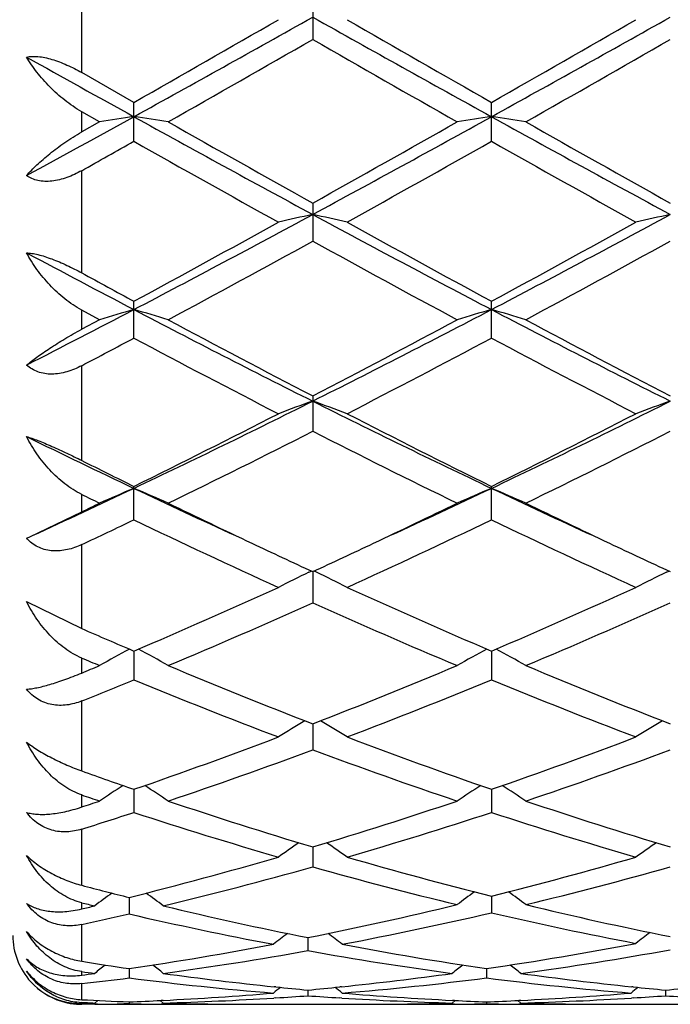
# Model space of a CAD drawing. Units: inches. Extents: x 0 to 11, y 0 to 8.5.
# Drawn here: x 7.4 to 7.5, y 3.3 to 3.5 of the extents above; entities that cross this region are included whole.
import ezdxf

# ---------------------------------------------------------------- set-up
doc = ezdxf.new("R2010")
doc.units = ezdxf.units.IN
doc.header["$LTSCALE"] = 0.605
doc.header["$MEASUREMENT"] = 0
doc.layers.get('0').update_dxf_attribs({"linetype": 'CONTINUOUS'})

msp = doc.modelspace()

# ---------------------------------------------------------------- linework, layer by layer
at = {"color": 7, "linetype": 'Continuous'}
for p, q in [((7.448303795499999, 3.4752528036), (7.448303795499999, 3.4906400127)), ((7.4818304742, 3.4857950452), (7.4818304742, 3.4800675882)), ((7.4558817549, 3.4709305236), (7.448303795499999, 3.4752528036)), ((7.4558817549, 3.465278721), (7.4558817549, 3.4709305237)), ((7.5077790993, 3.4652789966), (7.5077790993, 3.4709302461)), ((7.448303795499999, 3.4666288481), (7.448303795499999, 3.4695732569)), ((7.4508993288, 3.4680997228), (7.448303795499999, 3.4695732569)), ((7.4508993288, 3.4680997228), (7.448303795499999, 3.4666288481)), ((7.448303795499999, 3.4461692255), (7.448303795499999, 3.4610089093)), ((7.4818304742, 3.4563053139), (7.4818304742, 3.4507816578)), ((7.4558817549, 3.4367060956), (7.4558817549, 3.4420530278)), ((7.5077790993, 3.4367063554), (7.5077790993, 3.4420527642)), ((7.448303795499999, 3.4379797102), (7.448303795499999, 3.4407652912)), ((7.4508993288, 3.4393698707), (7.448303795499999, 3.4407652912)), ((7.4508993288, 3.4393698707), (7.448303795499999, 3.4379797102)), ((7.448303795499999, 3.4189369732), (7.448303795499999, 3.4326936778)), ((7.4818304742, 3.4283011723), (7.4818304742, 3.4231806249)), ((7.4558817549, 3.4103262503), (7.4558817549, 3.4151753808)), ((7.5077790993, 3.4103264848), (7.5077790993, 3.4151751408)), ((7.448303795499999, 3.4114773971), (7.448303795499999, 3.4140036394)), ((7.4407889049, 3.4078600797), (7.448303795499999, 3.4114773971)), ((7.448303795499999, 3.3945386567), (7.448303795499999, 3.4067160048)), ((7.4812731645, 3.4027033079), (7.481640153, 3.4028812096)), ((7.4818304978, 3.4027931098), (7.4818304742, 3.3982604059)), ((7.4823878517, 3.4027033068), (7.4820206962, 3.4028811283)), ((7.5331705324, 3.4027035004), (7.533537474199999, 3.4028813827)), ((7.440303434700001, 3.3984446751), (7.448303795499999, 3.3945386567)), ((7.4558817226, 3.3912674194), (7.4558817549, 3.3870910377)), ((7.507779077, 3.3912672072), (7.5077790993, 3.3870912386)), ((7.448303795499999, 3.3880781804), (7.448303795499999, 3.3902539306)), ((7.448303795499999, 3.3738546299), (7.448303795499999, 3.3840132314)), ((7.4818304932, 3.3807014489), (7.4818304742, 3.3769201863)), ((7.455881729400001, 3.3711917481), (7.4558817549, 3.3678388442)), ((7.5077790817, 3.3711915772), (7.5077790993, 3.3678390041)), ((7.448303795499999, 3.3686263641), (7.448303795499999, 3.3703731155)), ((7.448303795499999, 3.3572537852), (7.448303795499999, 3.3654045322)), ((7.4818304887, 3.36282337), (7.4818304742, 3.3599299762)), ((7.4551675524, 3.3554938331), (7.455167569199999, 3.3530990679)), ((7.5077790864, 3.3556726559), (7.5077790993, 3.3532644516)), ((7.448303795499999, 3.3538238198), (7.448303795499999, 3.3547281337)), ((7.448303795499999, 3.3462218445), (7.448303795499999, 3.3515613571)), ((7.4811162996, 3.3496610825), (7.481116290399999, 3.3477741882)), ((7.4551675591, 3.3451650124), (7.455167569199999, 3.3438025529)), ((7.507064909199999, 3.3451649394), (7.5070649165, 3.3438026154)), ((7.448303795499999, 3.3442046615), (7.448303795499999, 3.3447191604)), ((7.448303795499999, 3.3406475886), (7.448303795499999, 3.3429832033)), ((7.4764568902, 3.3425030455), (7.476231599299999, 3.3425262994)), ((7.486001139400001, 3.3425268271), (7.4857755048, 3.3425030431)), ((7.5283540836, 3.3425030777), (7.5281287093, 3.3425263392)), ((7.476456891900001, 3.3409059471), (7.476177854099999, 3.3408885599)), ((7.481116294700001, 3.3420458163), (7.481116290399999, 3.341220467)), ((7.4860548878, 3.3408891421), (7.4857755064, 3.3409059481)), ((7.528354085299999, 3.3409059276), (7.5280749625, 3.3408885361)), ((7.533013619, 3.3420458509), (7.5330136082, 3.3412204406)), ((7.448303795499999, 3.340115973), (7.448303795499999, 3.3402220925)), ((7.4491399452, 3.3401959243), (7.448303795499999, 3.3402220925)), ((7.450591751, 3.3399923239), (7.448303795499999, 3.3399795928)), ((7.4501851388, 3.3401652918), (7.4506300935, 3.3405296393)), ((7.4501851388, 3.3399772585), (7.4601497431, 3.3399772585)), ((7.455167569199999, 3.3400510171), (7.4544049409, 3.3400381584)), ((7.4551675669, 3.340332005), (7.455167569199999, 3.3400510171)), ((7.4601497431, 3.3401652918), (7.45970445, 3.3405297533)), ((7.4601300726, 3.340550865), (7.4598270048, 3.3405354036)), ((7.4601488061, 3.339989946), (7.4598270064, 3.3399916656)), ((7.4734806879, 3.3399772585), (7.488751684199999, 3.3399772585)), ((7.5020830047, 3.3401652918), (7.5025282002, 3.3405298351)), ((7.5020830047, 3.3399772585), (7.5120466471, 3.3399772585)), ((7.502405717999999, 3.3399916694), (7.502083942100001, 3.3399892659)), ((7.5024057164, 3.3405353817), (7.502102675, 3.340550195)), ((7.5070649149, 3.3403319858), (7.5070649165, 3.3400510258)), ((7.5120466471, 3.3401652918), (7.511601395, 3.3405297149)), ((7.512026978500001, 3.3405508227), (7.511724372000001, 3.3405353846)), ((7.5120457099, 3.3399899512), (7.5117243737, 3.3399916687)), ((7.5253780577, 3.3399772585), (7.5406485372, 3.3399772585))]:
    msp.add_line(p, q, dxfattribs=at)
for centre, radius, start, end in [((4.7855268707, 8.2938768344), 5.514682071599999, 298.9618030453, 299.2703983807), ((4.594766049, 8.495035510800001), 5.7816618723, 299.6605476495, 299.8999455406999), ((9.8947692412, 7.7850511325), 4.9322763656, 240.7110656074001, 241.0560984611), ((10.1294133069, 8.0763770955), 5.2993496394, 240.0882731768, 240.3494585098), ((4.835330541, 8.2976013496), 5.5189546913, 298.9620969589, 299.2704538717), ((4.6522431756, 8.4851058784), 5.770272323099999, 299.6611927444, 299.9010622712), ((4.9364458966, 7.9149925748), 5.1134667579, 299.5827679778, 299.853274331), ((9.7903731922, 7.5000955754), 4.6357302012, 240.1329567332, 240.4313418137), ((4.9889327457, 7.914126256799999), 5.112422133, 299.5818114855001, 299.8523758185), ((9.6109038505, 7.3665681964), 4.4538027968, 240.8328631803, 241.0621151792), ((5.7906208923, 6.4807990309), 3.4416500651, 298.6415844285, 298.937505785), ((7.563991732100001, 2.7299821782), 0.7467311440000001, 98.3244062764, 98.7109633252), ((7.3477566028, 2.7299128675), 0.7468019106, 81.2887126571, 81.67521730109999), ((8.8967287475, 6.0721561616), 2.9754435616, 241.0369072958, 241.6064519406), ((8.981463708, 6.146692492200001), 3.0801108755, 240.4170260562, 240.8645189545), ((5.8806992555, 6.3271424171), 3.2871457, 299.1494030852999, 299.5687135383), ((5.962226968, 6.2635681424), 3.1936192684, 298.4130719993, 298.9437033903), ((7.6159068815, 2.7298681116), 0.7468465124, 98.3244908316, 98.71094863100001), ((7.399634687100001, 2.7297781632), 0.7469379133, 81.28884967329999, 81.67524980180002), ((8.947954323400001, 6.0709570026), 2.9740691363, 241.0370442544, 241.6068505783), ((9.0336167871, 6.1472478515), 3.0807203025, 240.4179820479, 240.8653910193), ((5.8340470159, 6.334812653999999), 3.2961451597, 299.3235467795, 299.4747427786), ((8.8710212916, 5.9675098112), 2.8746791712, 240.5096224864, 240.9885976331001), ((6.0240657787, 6.089857607000001), 3.01493252, 299.0234303311, 299.4801217487), ((8.9242270284, 5.9697560101), 2.8772782012, 240.5089602171, 240.9875008205), ((6.4236998726, 5.4121045798), 2.2251428042, 297.6372559137, 298.394111761), ((7.59303397, 2.9465685916), 0.5201106596, 102.3455653644, 102.9079518668), ((7.370655565, 2.9466829661), 0.5199928284, 77.0922844711, 77.6548118575), ((8.4914643714, 5.3209212054), 2.1218672915, 241.587032189, 242.3807232136), ((6.4752692001, 5.4126879313), 2.2258118883, 297.6377690298, 298.3944000793), ((7.644912920399999, 2.9466617076), 0.5200158465, 102.3457762264, 102.9082964967), ((6.381001231, 5.4295645325), 2.2595508674, 298.4052877628, 299.0114703804), ((8.5432986727, 5.3576265756), 2.1775499567, 240.9762542076, 241.605261459), ((6.4337285974, 5.4279783513), 2.2577610409, 298.4059054023, 299.0125659347), ((6.4465700143, 5.3278718665), 2.1436491951, 298.2397618391, 298.8777936964), ((8.4727997746, 5.2465091988), 2.0510137873, 241.1079620168, 241.7748148807), ((6.4985534881, 5.3277841602), 2.1435309728, 298.2388328491, 298.8769066722001), ((8.3943086642, 5.2348923335), 2.0246599871, 241.8882476663, 242.3869066975), ((8.4291550467, 5.2428921299), 2.0470179219, 241.3693769826, 241.6107540323), ((6.6334837185, 5.0131247612), 1.7743730074, 297.046079661, 297.6123171686), ((7.571136803300001, 3.0426268821), 0.4145624793, 106.1418410297, 106.8600291654), ((7.3406086635, 3.042583165), 0.4146094684, 73.13937418890002, 73.8574533812), ((8.213138668400001, 4.8869020209), 1.6323347252, 242.3602763603, 243.3836896494), ((6.7189696036, 4.948491369), 1.701533411, 296.6370567815, 297.618840011), ((7.6230531044, 3.0425653714), 0.4146266929, 106.1419982252, 106.8600018533), ((7.392485661599999, 3.0425110981), 0.4146842147, 73.1396284135, 73.85751431609998), ((8.2648229375, 4.8865171239), 1.631895027, 242.3606372707, 243.3843216394), ((8.2455317698, 4.9003132626), 1.6583302635, 241.7599014026, 242.5790586316), ((6.6893926436, 4.9547572963), 1.7198912796, 297.4354362838, 298.2252767636), ((8.2975067927, 4.9005154662), 1.6585453568, 241.760829543, 242.5798896623), ((6.6458075616, 4.9574716775), 1.7230635954, 297.7579961457, 298.0431236991), ((8.2049161656, 4.8418976449), 1.5923617173, 241.9402468232, 242.7918244117), ((6.737626600900001, 4.8821820363), 1.6378445637, 297.2208605621, 298.0487853669), ((8.2571779462, 4.8425430332), 1.5931024438, 241.939594562, 242.7907721526), ((6.8708675032, 4.6467017515), 1.3636729865, 295.4040447321, 296.6172004946), ((7.602184552100001, 3.0907976889), 0.3576142892, 109.6666440221, 110.5165147554), ((7.3615069091, 3.0908723736), 0.3575337086, 69.48384404069999, 70.3339251406), ((8.0747593631, 4.609714503), 1.3225259442, 243.3633719846, 244.6142694704), ((6.9226456638, 4.6469117513), 1.3639140062, 295.4047794366, 296.6177271713), ((7.6540624557, 3.0908581906), 0.3575509036, 109.6669644815, 110.5170344293), ((6.849816568, 4.6453694769), 1.3713834346, 296.2275397429, 297.2082560294), ((8.0989103071, 4.6156567797), 1.3381301395, 242.7787427879, 243.7838254037), ((6.901998800299999, 4.644759903500001), 1.3707109321, 296.2281136304, 297.209305789), ((8.0053253721, 4.573094078600001), 1.2819231952, 243.8475446287, 244.6206919887), ((6.8809654391, 4.6031704697), 1.3241657088, 295.9721976385, 296.9857421926), ((8.0656823786, 4.5690238275), 1.2860169871, 242.9993794773, 244.0429966592), ((6.9328865299, 4.6031671729), 1.3241521584, 295.9713197557, 296.9848865504), ((8.0229400721, 4.567063185799999), 1.283900561, 243.4120707234, 243.7896193116), ((6.953140605800001, 4.4747228544), 1.1730286402, 294.5837221466999, 295.3777202014), ((7.9824693023, 4.5050223464), 1.214765248, 243.9135135289, 244.0497410163), ((7.5819527585, 3.1162200489), 0.3241868528, 112.8850689193, 113.844309642), ((7.3297897561, 3.1161842829), 0.3242279393, 66.15489757310002, 67.1139830096), ((7.949513157899999, 4.4551365911), 1.1514281655, 244.6141315291, 245.4230129798), ((7.005479699099999, 4.4737792292), 1.1719869425, 294.58330846, 295.3779754645), ((7.6338708227, 3.1161738375), 0.3242372851, 112.8852791228, 113.84427307), ((7.3816651279, 3.116130792799999), 0.3242855735, 66.155236473, 67.1140654208), ((8.000833090499999, 4.4539246179), 1.1500858616, 244.6142396792, 245.4239767493), ((6.925242226, 4.492872294), 1.2012528162, 295.8126615506, 295.9502613044), ((7.9637211684, 4.4456464701), 1.1488115872, 244.0415314235, 244.7129640372), ((6.991986767899999, 4.462261889800001), 1.1672319618, 295.2916250877, 295.9524741708), ((8.01515322, 4.4447136076), 1.1477693591, 244.0420123298, 244.7139855217), ((6.9618502076, 4.4375476084), 1.1398468705, 295.2628134762, 295.6847492932), ((7.9228440655, 4.3804946644), 1.0766989139, 244.2975169366, 245.5295020353), ((7.0312934528, 4.40080117), 1.0991263227, 294.4838787476, 295.6907170533), ((7.9748819838, 4.3807598089), 1.07699858, 244.2968905472, 245.5285254676), ((7.4093007565, 3.4763346636), 0.0753675801, 294.2898548843, 294.6954130808), ((7.444692233500001, 3.4116299634), 0.0059321188, 222.2824986956, 223.9831062636), ((7.4446438742, 3.4115834309), 0.0058650078, 223.9840907364, 225.1724115206), ((7.9314595597, 4.3773058773), 1.073238791, 244.7118091529, 245.2319388327), ((7.027123908099999, 4.3881538529), 1.085216066, 294.7715295436, 295.2859118934), ((7.9837472714, 4.3781806099), 1.0741964505, 244.7128189591, 245.2325742053), ((7.6141768023, 3.1289809662), 0.3042816085, 115.8985111039, 116.828317398), ((7.349519649299999, 3.1290456675), 0.3042079268, 63.1721205914, 64.1021699682), ((7.6660534405, 3.1290288901), 0.3042296165, 115.8989254625, 116.8289550999), ((7.0773321633, 4.278365964), 0.9644913996, 293.1092884998, 294.4705355551), ((7.8791278091, 4.262000611), 0.9466132026999999, 245.5158676506, 246.9028153311), ((7.1293530238, 4.278054479), 0.9641566217, 293.1097976024, 294.4715080287), ((7.0975175734, 4.2550921471), 0.9390724351999999, 292.7630157192, 294.1575629518), ((7.8580541876, 4.236458628399999), 0.9187603293000001, 245.8271612449001, 247.2525492176), ((7.1494210799, 4.25511017), 0.9390865047, 292.7622195281, 294.1567642818), ((7.8156584437, 4.2351126215), 0.9173407371, 246.3933085287, 246.9088359786), ((7.594793611699999, 3.1344596932), 0.2925378578, 118.4979986738, 119.464394866), ((7.3169450707, 3.1344257652), 0.2925794707, 60.5346883207, 61.50106338299999), ((7.6467137591, 3.1344198115), 0.292583541, 118.4980451285, 119.4643522516), ((7.3688185365, 3.1343801784), 0.2926306967, 60.53508112790001, 61.50120239779999), ((7.7909809009, 4.200541691000001), 0.8797692045000001, 247.0761134865, 247.2595208793), ((7.1138462221, 4.1933161698), 0.8719346809999999, 292.5556749728, 292.7404812628), ((7.7782565911, 4.145576474599999), 0.8203061992, 247.2370257304, 248.8162380734), ((7.1793113125, 4.160683035), 0.8365937668000001, 291.1989936576, 292.7474677747001), ((7.8301728305, 4.1456519139), 0.8203832390000001, 247.2378199134999, 248.8169062116), ((7.1368489549, 4.161723404), 0.8377572622, 291.8249535684, 292.3843425323), ((7.7613479273, 4.1281117346), 0.8015118562000001, 247.5973906472, 249.2094326167), ((7.197506397200001, 4.1402261736), 0.8145436637000001, 290.8041953886, 292.3904324265), ((7.8133037439, 4.1282324998), 0.8016456059, 247.596810955, 249.2085717611), ((7.627505712, 3.1354239494), 0.2862254794, 120.8554280779, 121.7596605417), ((7.3361963773, 3.1354855266), 0.2861515594, 58.24082420590001, 59.14531834730001), ((7.6793809613, 3.1354659415), 0.2861782836, 120.8559418655, 121.7603692185), ((7.215575156799999, 4.0669432376), 0.7360824739, 289.05447325, 290.7904810063), ((7.744431645800001, 4.0568371093), 0.7253373227, 249.1960256601, 250.9577372477), ((7.2675298823, 4.0667604835), 0.7358911590999999, 289.054891436, 290.7913357724), ((7.2307197975, 4.0525727946), 0.7208071996, 288.6197887195, 290.3879099585), ((7.7289368773, 4.0412718997), 0.7088192812999999, 249.5972561952, 251.3952942851), ((7.2826170816, 4.0525983431), 0.7208312937000001, 288.6191126763001, 290.3872012714), ((7.6867433564, 4.0402834886), 0.7078000056, 250.3134525258, 250.9636565459), ((7.6080366804, 3.1340970247), 0.2830262502, 122.8983461524, 123.7247779881), ((7.303698045, 3.1340631138), 0.2830702787, 56.2742346921, 57.10072120390001), ((7.659958688300001, 3.1340604521), 0.2830700718, 122.8982861762, 123.7247322005), ((7.3555696088, 3.1340213648), 0.2831190781, 56.27465836189999, 57.1009315213), ((7.6695024305, 4.0191379233), 0.6854375331999999, 251.1730102348, 251.4020797052), ((7.2338565, 4.0145010445), 0.6805451823, 288.3675168889, 288.5979220375), ((7.6682503016, 3.9850533915), 0.6495556557, 251.3809589255, 253.3218082662), ((7.292452347799999, 3.9943563178), 0.6593162647999999, 286.6924389927, 288.6045650471), ((7.7201582616, 3.9851100739), 0.6496128972999999, 251.3816320812, 253.322341242), ((7.2502183963, 3.9950521647), 0.6600711828, 287.4634308488, 288.1543264153), ((7.654874235, 3.9740897979), 0.6380738404999999, 251.8283794716999, 253.7992084769), ((7.3064266523, 3.9816975178), 0.6460379886, 286.2135557467, 288.1600680928), ((7.706794328099999, 3.974141184), 0.6381296065, 251.8278731989, 253.7985116489), ((7.6402645721, 3.1311933792), 0.2822739824, 124.6400171743, 125.3750338553), ((7.3234446924, 3.1312568599), 0.2821943509, 54.6254744272, 55.3607247609), ((7.692138645499999, 3.1312321434), 0.2822290549, 124.6406131864, 125.375781185), ((7.3100155971, 3.9355639195), 0.5979551739, 284.0487420068001, 286.2009051463), ((7.6520933843, 3.9297925692), 0.5919799631, 253.7875057756, 255.8901123349), ((7.3617810976, 3.9360064732), 0.5984168653999999, 284.1211931585, 286.2011809423), ((7.3223906168, 3.9265753819), 0.5886493725999999, 283.5342025752, 285.7152751903), ((7.6396125437, 3.9202174618), 0.5820801044, 254.2722958361, 256.4056911333), ((7.3741333394, 3.9271627417), 0.5892567544, 283.6068425196, 285.7142736025), ((7.5956644653, 3.917695616), 0.5794913396, 255.2682958335, 255.9688928308), ((7.619252753500001, 3.1279255134), 0.2825187586, 126.1268300528, 126.7575154553), ((7.2910529974, 3.1278941611), 0.2825613101, 53.2415564799, 53.8721254507), ((7.671747267200001, 3.1279818101), 0.2825412736, 126.0908528291, 126.7243608451), ((7.3437774088, 3.1279423318), 0.2825928491, 53.275008316, 53.9083743803), ((7.582652984299999, 3.9054396763), 0.5668623358, 256.2901617906, 256.4858147845), ((7.3183032488, 3.9030055063), 0.5643586332, 283.3177344481, 283.5140938467), ((7.587863130800001, 3.8849659401), 0.5458444477000001, 256.4688509641001, 258.7224003415), ((7.3730230772, 3.8910996768), 0.5521230629, 281.2901402237, 283.5943130066), ((7.6414173751, 3.8860412443), 0.5469436782, 256.3949270917, 258.6446501186), ((7.3309836366, 3.8913227949), 0.5523643992, 282.2628190745, 282.9924394161), ((7.5775063088, 3.8831598585), 0.5439955965, 257.0036366354, 259.2603567298), ((7.3846388354, 3.8835634475), 0.54440844, 280.7407859063, 283.0729203627), ((7.6300524018, 3.8794419522), 0.5401976699000001, 256.9177721964001, 259.1909808589), ((7.448303795499999, 3.3499772585), 0.01, 180, 222.3053905209), ((7.6500692026, 3.1245636681), 0.2837024992, 127.2944886622, 127.8131071861), ((7.3122195413, 3.1246320565), 0.2836141378, 52.1873602068, 52.7061465583), ((7.7025337936, 3.1246906266), 0.283619566, 127.2666683048, 127.7886073358), ((7.3798823511, 3.8566856405), 0.5170311375, 278.3726397216, 280.7289728924999), ((7.5817535349, 3.8531224018), 0.5134190813, 259.2624429039, 261.6353289833), ((7.4317147141, 3.8570623896), 0.5174134053, 278.3736831154, 280.808748902), ((7.3906825464, 3.8516432954), 0.511920247, 277.7990564077, 280.1750370455), ((7.571516287200001, 3.8514334065), 0.5117076974, 259.8245305713999, 262.2015167294), ((7.4425090452, 3.8521171356), 0.5123992582, 277.799666291, 280.2546144953), ((7.528947130700001, 3.8471654232), 0.5073931578, 260.854822848, 261.6390324184), ((7.6277622127, 3.1219671103), 0.2846681124, 128.19771023, 128.5944494053), ((7.2825405623, 3.1219343835), 0.2847137195, 51.40460899659999, 51.8015942759), ((7.679686057300001, 3.1219338918), 0.284710281, 128.1973917573, 128.5943654054), ((7.3344090378, 3.1218955256), 0.2847618239, 51.4050156966, 51.80191761650001), ((7.518018362, 3.8405377798), 0.5006957401, 261.9963960277, 262.2137427505), ((7.3825282736, 3.8392479577), 0.4993939171, 277.5684582673, 277.7862584519), ((7.393229699500001, 3.8335033296), 0.4936022187, 276.4061654309, 277.2085536232), ((7.516407355399999, 3.827453277200001), 0.4875123942, 262.7836187645001, 265.26147878), ((7.526929984, 3.8324418352), 0.4925317842, 262.2075135909, 264.0918377275), ((7.4350427651, 3.8346148136), 0.49471995, 275.9122087086, 277.7881981437), ((7.445604668400001, 3.8295402483), 0.4896104678, 274.7440872103001, 277.2112983023), ((7.5685388347, 3.8296711207), 0.4897420209, 262.7890370392, 265.2555873274), ((7.5788246105, 3.8324383952), 0.4925280672, 262.2077218288, 264.0920834324), ((7.447968134400001, 3.3496660698), 0.0095423489, 222.2800659881, 256.5049156074), ((7.4483182412, 3.3499916819), 0.0100168166, 229.7780943862, 260.4186149908), ((7.6564771885, 3.1197846454), 0.285882243, 128.8481499086, 129.1112379152), ((7.5262602888, 3.8260821387), 0.4861369332, 264.1198876945, 264.6716811062), ((7.4359223431, 3.826573858), 0.4866311662, 275.328798169, 275.8800095371), ((7.3058154748, 3.1198546026), 0.2857901621, 50.88923575649999, 51.1524197709), ((7.7083507425, 3.1198200241), 0.2858399337, 128.8489128018, 129.1120481505), ((7.578165318300001, 3.8261762283), 0.4862312986, 264.1201046279, 264.6718055246999), ((7.487807899, 3.8266814948), 0.4867393964, 275.3290003947, 275.8988476223), ((7.4365511133, 3.8192910429), 0.4793211289, 272.8196548445, 274.7370249326), ((7.4467155148, 3.8158354153), 0.4758597953, 271.617759833, 273.5496758936), ((7.446510107999999, 3.819217446), 0.4792480567, 273.58257666, 274.1408939079), ((7.5156979652, 3.8188394521), 0.4788692799, 265.8587649738, 266.4175022148), ((7.515482070700001, 3.8150696573), 0.4750933501, 266.4488382961999, 268.3838718332), ((7.5256166752, 3.8182970766), 0.4783251939, 265.2608966034, 267.1822596618), ((7.488450360700001, 3.8192443085), 0.4792743774, 272.8196499094, 274.7372313867), ((7.498611139299999, 3.8158877669), 0.4759121622, 271.6177358807001, 273.5494638108), ((7.4984093202, 3.8192115529), 0.4792420684000001, 273.5823796488, 274.1407186566), ((7.5676125362, 3.8190927141), 0.4791231528, 265.8588944921, 266.4173132884), ((7.4480392591, 3.349917449), 0.0098034914, 256.4435575014001, 265.2591027711), ((7.4482783925, 3.3498242169), 0.009844865999999999, 260.4850694282, 265.7034131085), ((7.4480562901, 3.3500750165), 0.0099619282, 265.2363857182, 267.3310093613999), ((7.4482736972, 3.3497686748), 0.0097891283, 265.7064618456, 270.1761654961), ((7.4480598032, 3.3501511187), 0.0100381114, 267.3312060668, 271.3928025289), ((7.4486081613, 3.3496792494), 0.0094620534, 265.7934382826, 268.1566490608), ((7.4735675105, 3.8153719914), 0.4753961653, 266.9537271461001, 267.7818450284999), ((7.4368359012, 3.8134847427), 0.4735076607, 271.3877836633, 271.6155099382), ((7.4635395242, 3.8136698064), 0.4736927959, 268.2580224389, 268.3844987358), ((7.4468170693, 3.8126676214), 0.4726903692, 270.4575418655, 270.9197811572), ((7.4367680482, 3.8153755893), 0.4753997442, 272.2180875929, 272.780185234), ((7.4635188675, 3.8127517576), 0.4727745069, 268.9878493268001, 269.552576647), ((7.4635170726, 3.8125418317), 0.4725645733, 269.5916129347, 269.9999939641), ((7.473494913200001, 3.8133128764), 0.4733357479999999, 268.3843957225, 268.7923872916), ((7.4635168856, 3.8125756931), 0.4725984346, 270.0000166351, 270.6054739284), ((7.473481024400001, 3.8125807415), 0.472603483, 268.7922000804, 269.9999592029), ((7.4887501562, 3.8127148877), 0.4727376292, 270.0001851875, 271.2076142071), ((7.4987156384, 3.8125408191), 0.4725635606, 269.3944846608, 269.999977353), ((7.488737061599999, 3.8133625055), 0.4733853792, 271.2075467857, 271.6155284354), ((7.498715418200001, 3.8124830448), 0.4725057863, 270.0000040536, 270.4084687394), ((7.52545283, 3.8150909515), 0.4751148895, 267.2195761645, 267.7819827443), ((7.498713522999999, 3.8127040302), 0.4727267799, 270.4475086873, 271.0122644055), ((7.488667450199999, 3.8153304774), 0.4753546057, 272.2180504702, 272.7802039191), ((7.5154166586, 3.8127426821), 0.4727654319, 268.9877761127999, 269.5525167237), ((7.5154147305, 3.8125160442), 0.4725387858, 269.5914992618, 269.9999931079), ((7.525391723999999, 3.8133179498), 0.4733408168, 268.3844243134, 268.792501782), ((7.5154145504, 3.812535254), 0.4725579956, 270.0000149464, 270.6054800558), ((7.525378362300001, 3.8126148658), 0.4726376074, 268.7923250835, 269.9999631083)]:
    msp.add_arc(centre, radius, start, end, dxfattribs=at)
for points, knots in [([(7.440303434700001, 3.4774997748), (7.4405559512, 3.477554492), (7.441108671399999, 3.4776179896), (7.4419931974, 3.4775874511), (7.442966725800001, 3.4774371797), (7.4440038009, 3.4771734358), (7.445078158899999, 3.4768084241), (7.446165624, 3.4763575611), (7.4472464304, 3.4758369981), (7.4479538331, 3.475452832), (7.448303795499999, 3.4752528037)], [0, 0, 0, 0, 0.0915869083, 0.1960967322, 0.3129083961, 0.4400767086, 0.5749484442, 0.7147726476, 0.8571150157999999, 1, 1, 1, 1]), ([(7.448303795499999, 3.4695732569), (7.4478732132, 3.4698179215), (7.447032743899999, 3.4703438084), (7.4458376704, 3.471220662), (7.4447123291, 3.4721679976), (7.443662548400001, 3.4731694195), (7.442692632999999, 3.4742116288), (7.441806242999999, 3.4752835523), (7.4410071677, 3.476375599), (7.440527099500001, 3.4771241052), (7.440303434700001, 3.4774997748)], [0, 0, 0, 0, 0.1305822358, 0.2610891958, 0.3905393339, 0.5181765874, 0.6434027527, 0.7657193892, 0.8847183287, 1, 1, 1, 1]), ([(7.440303434700001, 3.460285386), (7.440532171699999, 3.4605485752), (7.441022441499999, 3.461081189), (7.4418213764, 3.4618707242), (7.4427076279, 3.4626750721), (7.4436774598, 3.463487726), (7.444727185, 3.4643011382), (7.4458524165, 3.4651061415), (7.4470472591, 3.4658912426), (7.4478778614, 3.4663876975), (7.448303795499999, 3.4666288481)], [0, 0, 0, 0, 0.1020224625, 0.211691751, 0.3285401363, 0.4520962766, 0.5818043684, 0.7169939215000001, 0.8567918931, 1, 1, 1, 1]), ([(7.448303795499999, 3.4610089093), (7.4479565925, 3.4608139001), (7.4472538024, 3.460452059), (7.446170937100001, 3.4600042484), (7.445079819199999, 3.4596724524), (7.4439995593, 3.4594749791), (7.4429538527, 3.4594280397), (7.4419696143, 3.4595427568), (7.441075007799999, 3.4598211033), (7.440543432, 3.4601161984), (7.440303434700001, 3.460285386)], [0, 0, 0, 0, 0.1414095265, 0.2803708526, 0.4155777844, 0.5456429149, 0.6693280439, 0.7859422674, 0.8957278353, 1, 1, 1, 1]), ([(7.440303434700001, 3.4490810094), (7.4405609633, 3.4490689256), (7.441117219800001, 3.4490057409), (7.441996316900001, 3.4488229907), (7.442966083, 3.4485473005), (7.4440008749, 3.4481872272), (7.4450739415, 3.4477556649), (7.4465261807, 3.4471031271), (7.4475982585, 3.4465543455), (7.448303795499999, 3.4461692255)], [0, 0, 0, 0, 0.09023607939999999, 0.1954861874, 0.3139778744, 0.4428526367, 0.5788034335, 0.7186628968000001, 1, 1, 1, 1]), ([(7.448303795499999, 3.4407652913), (7.447871649600001, 3.4409980556), (7.447027389500001, 3.441510142), (7.445831955399999, 3.4423874954), (7.4447064888, 3.443357539), (7.4436567715, 3.4444021933), (7.4426869093, 3.4455068822), (7.44151507, 3.44703057), (7.4407512625, 3.4482471812), (7.440303434700001, 3.4490810094)], [0, 0, 0, 0, 0.1259668188, 0.2529497018, 0.380147417, 0.5069127869, 0.6327158922, 0.7571033621, 1, 1, 1, 1]), ([(7.440303434700001, 3.4327952022), (7.4405359608, 3.4329848555), (7.4410328368, 3.4333751329), (7.4418309763, 3.4339664464), (7.4427166357, 3.4345898319), (7.444051914299999, 3.4354862316), (7.4459079281, 3.4366473208), (7.4474730432, 3.437535614), (7.448303795499999, 3.4379797102)], [0, 0, 0, 0, 0.09430397300000001, 0.1985314706, 0.3121510507, 0.4346565571, 0.7039447903, 1, 1, 1, 1]), ([(7.448303795499999, 3.4326936778), (7.4479573177, 3.4325113453), (7.4472551106, 3.4321795377), (7.4461704194, 3.4317934279), (7.4450764676, 3.4315414507), (7.4439923561, 3.4314424593), (7.4429423815, 3.4315125258), (7.4419551308, 3.4317610563), (7.4410606533, 3.4321856453), (7.4405396309, 3.4325781733), (7.440303434700001, 3.4327952022)], [0, 0, 0, 0, 0.1376733294, 0.2726441083, 0.4041136913, 0.5313873521, 0.6540814558, 0.772389453, 0.8872083198, 1, 1, 1, 1]), ([(7.440303434700001, 3.4224085053), (7.4405615639, 3.422328785), (7.4411159258, 3.4221429201), (7.4419928888, 3.4218158406), (7.44296134, 3.4214248624), (7.4443653959, 3.4208222557), (7.446158131000001, 3.4199956355), (7.4475907651, 3.4192938027), (7.448303795499999, 3.4189369733)], [0, 0, 0, 0, 0.09284903039999999, 0.2008857905, 0.3216371376, 0.4517527128, 0.7259705437999999, 1, 1, 1, 1]), ([(7.448303795499999, 3.4140036394), (7.447870882799999, 3.4142155916), (7.4470240123, 3.4146944002), (7.4458278663, 3.4155407816), (7.4447020635, 3.4164987021), (7.443652267, 3.4175490564), (7.442682472, 3.4186763932), (7.4415048766, 3.4202593631), (7.4407463498, 3.4215328244), (7.440303434700001, 3.4224085053)], [0, 0, 0, 0, 0.1226408196, 0.2469350665, 0.3723143813000001, 0.4982830353, 0.6244122182, 0.7503182276, 1, 1, 1, 1]), ([(7.448303795499999, 3.4067160047), (7.447969604600001, 3.4065583181), (7.4472915114, 3.4062769354), (7.4462441609, 3.405971036), (7.445186512799999, 3.4058014458), (7.4441357086, 3.4057850306), (7.4431139025, 3.405935698), (7.442147547799999, 3.4062605468), (7.4412642188, 3.4067554125), (7.440746900700001, 3.4071875026), (7.440509185700001, 3.4074237834)], [0, 0, 0, 0, 0.1326186223, 0.2629498442, 0.3907306898, 0.5158931279, 0.6386573817, 0.7596230037999999, 0.8797119585, 1, 1, 1, 1]), ([(7.448303795499999, 3.3902539306), (7.447871095700001, 3.3904369199), (7.447023109400001, 3.3908639117), (7.4458257676, 3.3916488053), (7.4446992686, 3.3925601449), (7.4436491363, 3.3935784289), (7.4426792218, 3.3946878588), (7.441497119, 3.3962714628), (7.4407426201, 3.3975571285), (7.440303434700001, 3.3984446751)], [0, 0, 0, 0, 0.1207276429, 0.2432435224, 0.3672689157, 0.4925120412, 0.6186900882999999, 0.7455264672, 1, 1, 1, 1]), ([(7.440303434700001, 3.3857242237), (7.4405399325, 3.3857408933), (7.441044561699999, 3.3857989493), (7.4418427596, 3.3859416336), (7.4427285632, 3.3861459076), (7.443698259, 3.3864117377), (7.4447481662, 3.3867390632), (7.445873894299999, 3.3871274608), (7.4470695588, 3.3875758732), (7.4478854389, 3.3879044177), (7.448303795499999, 3.3880781804)], [0, 0, 0, 0, 0.0849913917, 0.1819005471, 0.2905522287, 0.4107582517, 0.5422661977000001, 0.6847281376000001, 0.8376033398, 1, 1, 1, 1]), ([(7.448303795499999, 3.3840132314), (7.4479568042, 3.3838742889), (7.4472510792, 3.3836356131), (7.446162079500001, 3.3834135138), (7.4450629223, 3.3833478625), (7.4439739385, 3.3834561756), (7.4429214952, 3.3837508184), (7.4419360773, 3.3842341568), (7.4410471652, 3.3848947824), (7.4405369098, 3.385434562), (7.440303434700001, 3.3857242237)], [0, 0, 0, 0, 0.1273905755, 0.2532346249, 0.3777205029, 0.5012595577000001, 0.6244915746999999, 0.7482158990000001, 0.8732004851999999, 1, 1, 1, 1]), ([(7.440303434700001, 3.3780541954), (7.4405538776, 3.3778562973), (7.441095718200001, 3.3774569122), (7.441974757200001, 3.3768773538), (7.4429451717, 3.3762983083), (7.4439811751, 3.3757347733), (7.445055687999999, 3.3752000116), (7.4464885302, 3.3745473981), (7.4475781489, 3.374114218), (7.448303795499999, 3.37385463)], [0, 0, 0, 0, 0.1055828643, 0.2225053248, 0.348155424, 0.4792621701, 0.6125200022999999, 0.7450751566, 1, 1, 1, 1]), ([(7.448303795499999, 3.3703731155), (7.4474378809, 3.3706683469), (7.4461904815, 3.3713043644), (7.4446987648, 3.3724051785), (7.443647506, 3.3733549213), (7.4426772734, 3.3744064759), (7.441491737200001, 3.3759316597), (7.4407398846, 3.3771848827), (7.440303434700001, 3.3780541954)], [0, 0, 0, 0, 0.2418475483, 0.3651057853, 0.48975318, 0.6157093569, 0.7428557959000001, 1, 1, 1, 1]), ([(7.440303434700001, 3.3678418711), (7.4405348115, 3.3677695043), (7.4410335866, 3.367652448), (7.4418355936, 3.3675578493), (7.442724366799999, 3.3675372082), (7.443696345499999, 3.3675925353), (7.444748130700001, 3.3677262297), (7.4458755034, 3.3679409278), (7.4470726963, 3.3682393005), (7.447886835399999, 3.368487925), (7.448303795499999, 3.3686263641)], [0, 0, 0, 0, 0.08923971929999999, 0.1879907792, 0.2968014924, 0.4160686902, 0.5460365350999999, 0.6868071661, 0.8382759082, 1, 1, 1, 1]), ([(7.448303795499999, 3.3654045322), (7.4479554462, 3.36529496), (7.447245777899999, 3.3651168684), (7.446155259199999, 3.3649914725), (7.4450551213, 3.3650253251), (7.443966344, 3.365233626), (7.4429155822, 3.3656254787), (7.441932838, 3.3661996774), (7.4410464704, 3.3669421373), (7.4405370985, 3.3675294739), (7.440303434700001, 3.3678418711)], [0, 0, 0, 0, 0.1223660401, 0.2444389765, 0.3667012347, 0.4897572340999999, 0.6142386782, 0.7406643232, 0.8692766292, 1, 1, 1, 1]), ([(7.440303434700001, 3.3615970706), (7.4405493561, 3.3613518017), (7.441083351000001, 3.3608664719), (7.4419639143, 3.3601851203), (7.442936030299999, 3.3595384636), (7.4439737326, 3.3589426794), (7.4450499223, 3.3584100344), (7.4464794816, 3.3578043989), (7.4475750327, 3.3574453774), (7.448303795499999, 3.3572537852)], [0, 0, 0, 0, 0.1132847148, 0.235023921, 0.3628306689, 0.4937907606, 0.6250474964, 0.7542266347, 1, 1, 1, 1]), ([(7.448303795499999, 3.3547281337), (7.447874896799999, 3.3548327656), (7.4470307813, 3.3551064179), (7.445829575, 3.3556819751), (7.4447001612, 3.3564005626), (7.4432916155, 3.3575293858), (7.4417326674, 3.3592203604), (7.4407381262, 3.3607767926), (7.440303434700001, 3.3615970706)], [0, 0, 0, 0, 0.1221466067, 0.2445426105, 0.3676232504, 0.4916830635, 0.7431498459999999, 1, 1, 1, 1]), ([(7.440303434700001, 3.354637097), (7.4405286073, 3.3544829141), (7.4410162526, 3.3542003973), (7.4418208917, 3.3538682849), (7.4427125776, 3.3536206369), (7.4436874234, 3.3534614004), (7.4447419186, 3.3533952078), (7.4458718584, 3.3534275152), (7.447071489, 3.3535645176), (7.447887037999999, 3.3537251674), (7.448303795499999, 3.3538238198)], [0, 0, 0, 0, 0.0991110016, 0.2038747819, 0.3153494013, 0.4344598728, 0.5619691092, 0.6984945526, 0.8444612159, 1, 1, 1, 1]), ([(7.448303795499999, 3.351561357), (7.4479534597, 3.3514852208), (7.447239091699999, 3.3513748967), (7.446148167, 3.3513511454), (7.4450485813, 3.3514831889), (7.443961519199999, 3.3517831398), (7.4429133139, 3.3522567095), (7.441933163400001, 3.3528997902), (7.4410485841, 3.3536966657), (7.440537965, 3.3543122705), (7.440303434700001, 3.354637097)], [0, 0, 0, 0, 0.118312116, 0.2378036433, 0.3590267186, 0.4824878169, 0.608502103, 0.7370640387, 0.8677840184000001, 1, 1, 1, 1]), ([(7.440303434700001, 3.3505461603), (7.4407986088, 3.3499705029), (7.4416520196, 3.3491718244), (7.4429276911, 3.3482684281), (7.4439674492, 3.347662255), (7.4450456474, 3.347150797), (7.446474958300001, 3.3466114676), (7.44757549, 3.346339072), (7.448303795499999, 3.3462218445)], [0, 0, 0, 0, 0.2458467256, 0.3752619315, 0.5057396958, 0.6349745683, 0.7611622795, 1, 1, 1, 1]), ([(7.448303795499999, 3.3447191604), (7.4478781409, 3.3447790091), (7.447039450399999, 3.3449599462), (7.4458363191, 3.3453973356), (7.444705005399999, 3.3459786476), (7.4432983534, 3.3469239996), (7.4417353376, 3.3483977318), (7.4407377266, 3.3498009033), (7.440303434700001, 3.3505461603)], [0, 0, 0, 0, 0.1261003179, 0.2507022612, 0.3745575162, 0.4982885818, 0.746954035, 1, 1, 1, 1]), ([(7.440303434700001, 3.3465863637), (7.4405246699, 3.3463580509), (7.4410027308, 3.3459259343), (7.4418066475, 3.3453681156), (7.4426986636, 3.3449012299), (7.4436746532, 3.3445315183), (7.4447311289, 3.3442660906), (7.4462800772, 3.3440568426), (7.4474909215, 3.3440966572), (7.448303795499999, 3.3442046615)], [0, 0, 0, 0, 0.1102786245, 0.2227889166, 0.3385625087, 0.4586371847, 0.583992509, 0.7155540601, 1, 1, 1, 1]), ([(7.448303795499999, 3.3429832033), (7.4479511399, 3.3429436146), (7.4472322334, 3.3429059964), (7.4461421553, 3.3429845918), (7.445044354, 3.3432093773), (7.4439598226, 3.3435890683), (7.4429143435, 3.344126164), (7.4419363928, 3.3448142106), (7.441052959099999, 3.3456365579), (7.4405394073, 3.3462599922), (7.440303434700001, 3.3465863637)], [0, 0, 0, 0, 0.1157141523, 0.2340670906, 0.3554493929999999, 0.4800261179999999, 0.6075881673, 0.7374831412, 0.8686761502, 1, 1, 1, 1]), ([(7.440303434700001, 3.3447969022), (7.4405426775, 3.3444892895), (7.4410633213, 3.3438941021), (7.4419456431, 3.3430895568), (7.442921021, 3.342381307), (7.4442942713, 3.3415972089), (7.4460864186, 3.3409210186), (7.4475797385, 3.3406861157), (7.448303795499999, 3.3406475886)], [0, 0, 0, 0, 0.1260101091, 0.255051295, 0.385343504, 0.514946649, 0.7655412062000001, 1, 1, 1, 1]), ([(7.447914096799999, 3.340242686), (7.447512436, 3.3402722233), (7.446722482699999, 3.3403812515), (7.4455809827, 3.3406875695), (7.4445068529, 3.3411195651), (7.443504896, 3.341664862), (7.4425786212, 3.3423128786), (7.4417310977, 3.3430546543), (7.4409656848, 3.3438823171), (7.4405140101, 3.3444845975), (7.440303434700001, 3.3447969022)], [0, 0, 0, 0, 0.1316781331, 0.2598902869, 0.3855053728, 0.5093152, 0.6320509047999999, 0.7543617066, 0.876849037, 1, 1, 1, 1])]:
    msp.add_open_spline(points, degree=3, knots=knots, dxfattribs=at)

doc.saveas('drawing.dxf')
